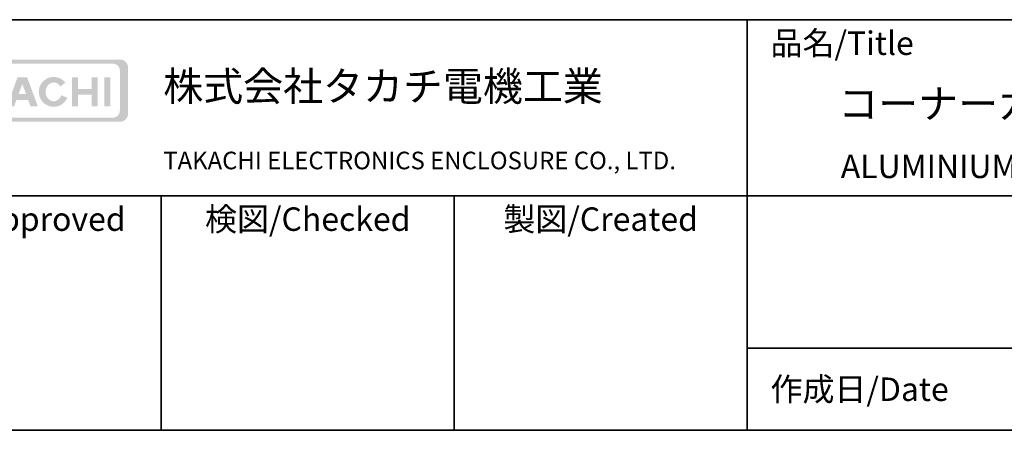
# Model space of a CAD drawing. Units: millimetres. Extents: x 0 to 6100, y 0 to 1124.
# Drawn here: x 2075 to 2411, y 0 to 140 of the extents above; entities that cross this region are included whole.
import ezdxf
from ezdxf.enums import TextEntityAlignment as Align

# ---------------------------------------------------------------- set-up
doc = ezdxf.new("R2010")
doc.units = ezdxf.units.MM
for name, color, linetype, lineweight in [('Border (ISO)', 7, 'Continuous', 35), ('Hatch (ISO)', 1, 'Continuous', 18), ('Title (ISO)', 7, 'Continuous', 35)]:
    doc.layers.add(name, color=color, linetype=linetype, lineweight=lineweight)
doc.styles.add('Note Text (TK)', font='txt')
doc.styles.add('文字スタイル67', font='arial.ttf')

# ---------------------------------------------------------------- blocks, each defined once
blk = doc.blocks.new('図面枠 tk図枠')
at = {"layer": 'Border (ISO)'}
blk.add_line((14.50000000000001, 8.000000000000007), (405.4999999999999, 8.000000000000007), dxfattribs=at)
blk = doc.blocks.new('表題欄 tk表題欄')
at = {"layer": 'Hatch (ISO)'}
h = blk.add_hatch(color=256, dxfattribs=at)
edge = h.paths.add_edge_path(flags=0)
edge.add_arc((95.57537688673352, 236.2990653650367), 0.5958259999999996, 269.9999999999897, 360)
edge.add_line((96.17120288673351, 236.2990653650368), (96.17120288673348, 239.7107813650365))
edge.add_arc((95.5753768867335, 239.7107813650366), 0.5958259999999996, 0, 90.0000000000068)
edge.add_line((95.57537688673342, 240.3066073650366), (79.13710888673356, 240.3066073650366))
edge.add_arc((79.13710888673353, 239.7107813650366), 0.5958259999999996, 89.99999999999744, 180)
edge.add_line((78.54128288673353, 239.7107813650365), (78.54128288673331, 236.2990653650368))
edge.add_arc((79.13710888673332, 236.2990653650365), 0.5958259999999996, 180, 270.0000000000231)
edge.add_line((79.13710888673356, 235.7032393650365), (95.57537688673342, 235.7032393650367))
edge = h.paths.add_edge_path()
edge.add_line((77.83935088673357, 239.9556413650366), (77.83935088673357, 236.0542053650368))
edge.add_arc((78.54128288673346, 236.0542053650367), 0.7019319999998935, 180, 270.0000000000087)
edge.add_line((78.54128288673357, 235.3522733650368), (96.17120288673352, 235.3522733650368))
edge.add_arc((96.17120288673351, 236.0542053650367), 0.7019319999998921, 270, 360)
edge.add_line((96.8731348867334, 236.0542053650368), (96.87313488673352, 239.9556413650366))
edge.add_arc((96.1712028867336, 239.9556413650367), 0.7019319999998921, 0, 90.00000000000873)
edge.add_line((96.17120288673348, 240.6575733650367), (78.54128288673357, 240.6575733650366))
edge.add_arc((78.54128288673357, 239.9556413650366), 0.7019319999999984, 90, 180)
h = blk.add_hatch(color=256, dxfattribs=at)
h.paths.add_polyline_path([(87.52707281460246, 237.7110913650368), (88.16485295886469, 237.7110913650368), (87.84596288673359, 238.5794973650367)], flags=0)
h.paths.add_polyline_path([(87.14043486050403, 236.6581933650368), (87.3382496277172, 237.1968853650368), (88.35367614574989, 237.1968853650368), (88.551490912963, 236.6581933650368), (89.16820688673343, 236.6581933650368), (88.25406288673352, 239.1476033650369), (87.43786288673356, 239.1476033650369), (86.52371888673358, 236.6581933650368)])
h = blk.add_hatch(color=256, dxfattribs=at)
edge = h.paths.add_edge_path()
edge.add_arc((90.52309888673334, 237.9028983650369), 1.273272000000011, 38.55054079078439, 336.5820184016556)
edge.add_line((91.69149139614446, 237.3968543650369), (91.17255542714857, 237.6216113977801))
edge.add_ellipse((90.52309888673352, 237.9028983650369), major_axis=(0, -0.7998759999999119), ratio=0.8673469387756529, start_angle=128.5505407907963, end_angle=426.582018401653, ccw=False)
edge.add_line((91.09381514418376, 238.3576891122095), (91.51887237036831, 238.6964075050431))
for points in [[(92.09142939614459, 239.1476033650369), (92.09142939614459, 236.6581933650368), (92.60971639614465, 236.6581933650368), (92.60971639614465, 237.6580383650368), (93.76872039614462, 237.6580383650368), (93.76872039614462, 236.6581933650368), (94.28700739614459, 236.6581933650368), (94.28700739614459, 239.1476033650369), (93.76872039614462, 239.1476033650369), (93.76872039614462, 238.1477583650367), (92.60971639614465, 238.1477583650367), (92.60971639614465, 239.1476033650369)], [(94.84202339614467, 239.1476033650369), (94.84202339614467, 236.6581933650368), (95.36439139614473, 236.6581933650368), (95.36439139614473, 239.1476033650369)]]:
    blk.add_hatch(color=256, dxfattribs=at).paths.add_polyline_path(points)
at = {"layer": 'Title (ISO)'}
for p, q in [((74.70882392282105, 244.052739026017), (255.7088239228211, 244.052739026017)), ((149.7088239228211, 244.052739026017), (149.7088239228211, 209.052739026017)), ((74.70882392282105, 229.052739026017), (230.7088239228211, 229.052739026017)), ((99.70882392282108, 229.052739026017), (99.70882392282108, 209.052739026017)), ((124.708823922821, 229.052739026017), (124.708823922821, 209.052739026017)), ((149.7088239228211, 216.052739026017), (230.7088239228211, 216.052739026017)), ((255.7088239228211, 209.052739026017), (74.70882392282105, 209.052739026017))]:
    blk.add_line(p, q, dxfattribs=at)
at = {"layer": 'Title (ISO)', "color": 1, "char_height": 2.000000029802322, "line_spacing_factor": 1.5, "style": 'Note Text (TK)'}
for s, insert, attachment_point in [('\\fＭＳ Ｐゴシック|b0|i0;\\H2.0000;品名/Title', (151.708823922821, 242.052739026017), 4), ('\\fＭＳ Ｐゴシック|b0|i0;\\H2.0000;承認/Approved', (87.20882392282108, 227.052739026017), 5), ('\\fＭＳ Ｐゴシック|b0|i0;\\H2.0000;検図/Checked', (112.208823922821, 227.052739026017), 5), ('\\fＭＳ Ｐゴシック|b0|i0;\\H2.0000;製図/Created', (137.2088239228211, 227.052739026017), 5), ('\\fＭＳ Ｐゴシック|b0|i0;\\H2.0000;作成日/Date', (151.708823922821, 212.552739026017), 4)]:
    blk.add_mtext(s, dxfattribs=dict(at, insert=insert, attachment_point=attachment_point))
at = {"layer": 'Title (ISO)', "color": 7, "attachment_point": 4, "line_spacing_factor": 1.5, "style": 'Note Text (TK)'}
for s, insert, char_height in [('株式会社タカチ電機工業', (99.87313488673345, 238.052739026017), 2.5), ('\\fArial|b0|i0;\\H1.4986;TAKACHI ELECTRONICS ENCLOSURE CO., LTD.', (99.87313488673342, 232.052739026017), 1.49859994649887)]:
    blk.add_mtext(s, dxfattribs=dict(at, insert=insert, char_height=char_height))
at = {"layer": 'Title (ISO)', "color": 7}
for tag, p, height, style in [('<品名>_001', (157.4957557410029, 235.6393867532898), 2.5, 'Note Text (TK)'), ('<Title>_001', (157.7088239228211, 230.5520568828656), 2.000000029802322, '文字スタイル67'), ('<尺度>_001', (240.3821193773665, 222.302739026017), 2.5, 'Note Text (TK)'), ('<ページ_No.>_001', (237.9488807410029, 213.302739026017), 2.5, 'Note Text (TK)'), ('<総ページ数>_001', (246.7997330137301, 213.302739026017), 2.5, 'Note Text (TK)'), ('作成日_001', (175.6392216500938, 211.2814322078352), 2.5, 'Note Text (TK)')]:
    blk.add_attdef(tag, p, '', height=height, dxfattribs=dict(at, style=style))
at = {"layer": 'Title (ISO)', "color": 7, "style": 'Note Text (TK)'}
blk.add_attdef('<承認>', text='', height=2.5, dxfattribs=at).set_placement((87.20882392282108, 217.052739026017), align=Align.MIDDLE_CENTER)

msp = doc.modelspace()

# ---------------------------------------------------------------- block references
at = {"xscale": 4, "yscale": 4, "zscale": 4}
msp.add_blockref('図面枠 tk図枠', (1125, -32.00000000000003), dxfattribs=at)
ref = msp.add_blockref('表題欄 tk表題欄', (1724.164704308715, -836.210956104068), dxfattribs=dict(xscale=4, yscale=4, zscale=4))
ref.add_attrib('<品名>_001', 'コーナーガード付アルミケース シールドタイプ', (2354.147727272728, 106.3465909090909), dxfattribs={"layer": 'Title (ISO)', "color": 7, "height": 10, "style": 'Note Text (TK)'})
ref.add_attrib('<Title>_001', 'ALUMINIUM EMC SHIELD CASE with CORNER GUARD', (2355, 85.99727142739425), dxfattribs={"layer": 'Title (ISO)', "color": 7, "height": 8.00000011920929, "style": '文字スタイル67'})

doc.saveas('drawing.dxf')
